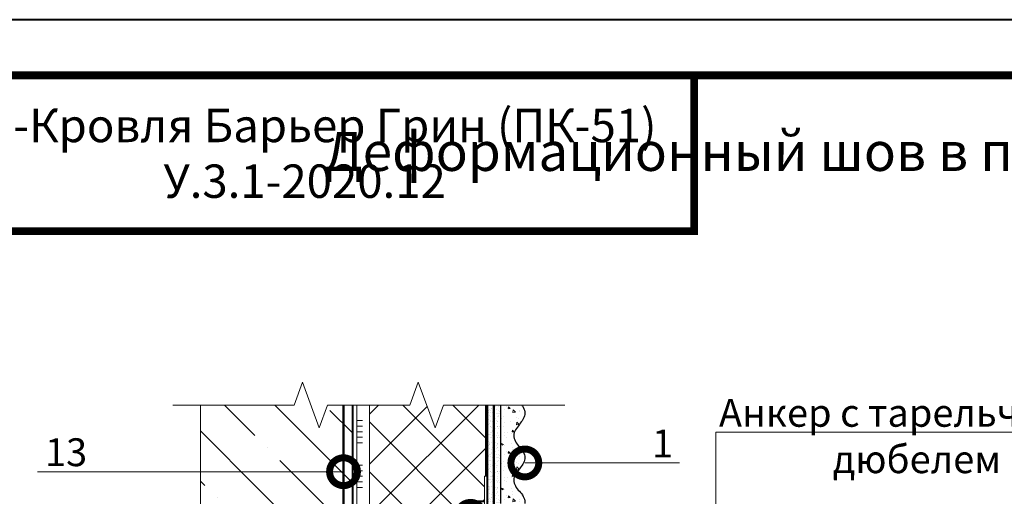
# Model space of a CAD drawing. Units: millimetres. Extents: x -95099 to 67324, y -29417 to 3415.
# Drawn here: x 29394 to 30279, y -10138 to -9710 of the extents above; entities that cross this region are included whole.
import ezdxf
from ezdxf import colors
from ezdxf.entities.mleader import LeaderData, LeaderLine
from ezdxf.enums import TextEntityAlignment as Align
from ezdxf.math import Vec2, Vec3

# ---------------------------------------------------------------- set-up
doc = ezdxf.new("R2010")
doc.units = ezdxf.units.MM
for name, pattern in [('ACAD_ISO03W100', [30, 12, -18]), ('HIDDEN', [0.375, 0.25, -0.125]), ('Штриховая', [6, 2, -2, 2])]:
    doc.linetypes.add(name, pattern=pattern)
doc.layers.get('0').update_dxf_attribs({"lineweight": 30})
for name, color, linetype, lineweight in [('FP-XX-МАРКИ ПОМЕЩЕНИЙ', 250, 'Continuous', 25), ('TN-БЕТОН', 251, 'Continuous', 40), ('TN-ГРУНТОВКА', 6, 'Continuous', 15), ('TN-КЛЕЙ', 1, 'Continuous', 15), ('TN-КРЕПЕЖ', 7, 'Continuous', 15), ('TN-УТЕПЛИТЕЛЬ XPS', 252, 'Continuous', 15), ('TN-Штрих Штукатурка', 7, 'Continuous', 15), ('TN-Штукатурка', 7, 'Continuous', 25), ('ТН-Крепеж', 7, 'Continuous', 15)]:
    doc.layers.add(name, color=color, linetype=linetype, lineweight=lineweight)
for name, color, linetype, lineweight, true_color in [('TN-АННОТАЦИИ', 7, 'Continuous', 20, 0x000000), ('TN-АННТОТАЦИИ', 7, 'Continuous', 20, 0x000000), ('TN-ТАБЛИЦЫ', 7, 'Continuous', 40, 0x000000)]:
    doc.layers.add(name, color=color, linetype=linetype, lineweight=lineweight, true_color=true_color)
doc.layers.add('Стеклосетка', color=7, linetype='ACAD_ISO03W100')
doc.styles.add('TN-Текст', font='isocpeur.ttf')
doc.styles.add('TN-Текст-Аннотативный', font='isocpeur.ttf')
doc.styles.add('ПТС-Текст-Аннотативный', font='isocpeur.ttf')

# ---------------------------------------------------------------- blocks, each defined once
blk = doc.blocks.new('*U277')
at = {"layer": 'TN-БЕТОН', "lineweight": 13}
h = blk.add_hatch(dxfattribs=at)
h.set_pattern_fill('ANSI35', color=256, scale=10)
h.set_pattern_definition([(45, (38.26428600418879, 676.5906605738392), (-44.90128060534577, 44.90128060534577), []), (45, (83.1655860041888, 676.5906605738392), (-44.90128060534577, 44.90128060534577), [79.375, -15.875, 0, -15.875])])
h.paths.add_polyline_path([(38.26428600418876, 0), (200, 0), (200, 1376.590660573839), (38.26428600418873, 1376.590660573839)])
at = {"layer": 'TN-БЕТОН'}
blk.add_lwpolyline([(38.26428600418876, 0), (200, 0), (200, 1376.590660573839), (38.26428600418873, 1376.590660573839)], close=True, dxfattribs=at)
blk = doc.blocks.new('*U276')
at = {"lineweight": 0}
blk.add_wipeout([(15.766589735719874, -831.0144489172817), (-4633.090743177489, -831.0144489174527), (-4708.090743177446, -624.9536424581711), (-4858.090743177447, -1037.075255374406), (-4933.090743177447, -831.0144489174527), (-9416.29298019224, -831.0144489186387), (-9491.292980192242, -624.9536424593571), (-9641.292980192202, -1037.075255375592), (-9716.292980192242, -831.0144489186387), (-14277.76820248162, -831.0144489175), (-14277.768202481046, -7.275957614183426e-11), (-9716.292980192624, -4.729372449219227e-11), (-9641.292980192256, -206.06080645808106), (-9491.292980192202, 206.06080645807015), (-9416.29298019259, -4.729372449219227e-11), (-4933.0907431774895, -2.1827872842550278e-11), (-4858.090743177428, -206.06080645706606), (-4708.09074317749, 206.06080645925977), (-4633.090743177445, -2.1827872842550278e-11), (15.766589735719885, 0)], dxfattribs=at).dxf.layer = 'FP-XX-МАРКИ ПОМЕЩЕНИЙ'
at = {"linetype": 'Continuous'}
blk.add_lwpolyline([(-14549.38372336969, -6.898538407209102e-11), (-9716.292980192626, -4.599029542273062e-11), (-9716.2929801922, -1.210143513692079e-09), (-9641.292980192218, -206.0608064580815), (-9491.2929801922, 206.0608064580714), (-9416.2929801922, -1.210146946405314e-09), (-9416.292980192626, -4.599372813596609e-11), (-4933.090743177489, -2.299394441161523e-11), (-4858.09074317747, -206.0608064570672), (-4708.090743177489, 206.0608064592586), (-4633.090743177489, -2.299737712485108e-11), (200.0000000000001, -2.288475490443975e-15)], dxfattribs=at)
blk = doc.blocks.new('*U271')
at = {"lineweight": 0}
blk.add_wipeout([(66.8154627743092, -844.6493642194146), (-889.6959385806827, -844.6493642195701), (-964.6959385806396, -638.5885577602876), (-1114.6959385806385, -1050.7101706765234), (-1189.695938580639, -844.6493642195701), (-1929.3910680314605, -844.6493642207379), (-2004.391068031461, -638.5885577614563), (-2154.391068031421, -1050.710170677692), (-2229.391068031461, -844.6493642207379), (-3439.5850882329914, -844.649364219581), (-3439.5850882324103, -1.6370904631912708e-11), (-2229.391068031845, -9.094947017729282e-12), (-2154.3910680314775, -206.06080645804377), (-2004.3910680314214, 206.06080645810835), (-1929.3910680318097, -9.094947017729282e-12), (-1189.6959385806829, -4.547473508864641e-12), (-1114.6959385806208, -206.06080645704878), (-964.6959385806828, 206.0608064592766), (-889.6959385806384, -4.547473508864641e-12), (66.81546277430967, 9.094947017729282e-13)], dxfattribs=at).dxf.layer = 'FP-XX-МАРКИ ПОМЕЩЕНИЙ'
at = {"linetype": 'Continuous'}
blk.add_lwpolyline([(-3319.087006612098, -1.499337664907704e-11), (-2229.391068031843, -9.995443834029885e-12), (-2229.391068031419, -1.174148662103378e-09), (-2154.391068031437, -206.0608064580455), (-2004.39106803142, 206.0608064581074), (-1929.391068031419, -1.174152094816613e-09), (-1929.391068031843, -9.998876547265351e-12), (-1189.695938580683, -4.996788577301975e-12), (-1114.695938580663, -206.0608064570492), (-964.6959385806823, 206.0608064592766), (-889.6959385806825, -5.000221290537828e-12), (200.0000000000001, -2.288475490443975e-15)], dxfattribs=at)
blk = doc.blocks.new('*U9')
blk.add_lwpolyline([(0, 0), (210, 0), (210, 297), (0, 297)], close=True)
at = {"const_width": 0.7}
blk.add_lwpolyline([(20, 5), (205, 5), (205, 292), (19.99999999999997, 292)], close=True, dxfattribs=at)
at = {"color": 0, "style": 'TN-Текст', "flags": 8}
for tag, p, height in [('ФОРМА6_001', (131.775, 11.275), 3.5), ('ФОРМАТ', (187, 1.5), 2.5)]:
    blk.add_attdef(tag, p, '', height=height, dxfattribs=at)
blk.add_attdef('ЛИСТ__', text='', height=2.5, dxfattribs=at).set_placement((200, 9.499999999999954), align=Align.MIDDLE_CENTER)
blk = doc.blocks.new('*U262')
at = {"color": 1, "ltscale": 100}
for points in [[(282.820844117968, 2.168781621454928e-15), (0, -2.449293598294707e-15)], [(10, 0), (10, 5.000000000000001)], [(15, 0), (15, 5)], [(20, 3.944304526105059e-31), (20, 5)], [(25, 3.944304526105059e-31), (25, 5)], [(30, 0), (30, 5)], [(50, 6.531449595452561e-16), (50, 5.000000000000002)], [(55, 6.531449595452561e-16), (55, 5.000000000000001)], [(60, 6.531449595452565e-16), (60, 5.000000000000001)], [(65, 6.531449595452565e-16), (65, 5.000000000000001)], [(70, 6.531449595452561e-16), (70, 5.000000000000001)], [(90, 1.306289919090512e-15), (90, 5.000000000000002)], [(95, 1.306289919090512e-15), (95, 5.000000000000001)], [(100, 1.306289919090512e-15), (100, 5.000000000000001)], [(105, 1.306289919090512e-15), (105, 5.000000000000001)], [(110, 1.306289919090512e-15), (110, 5.000000000000001)], [(130, 1.959434878635768e-15), (130, 5.000000000000003)], [(135, 1.959434878635768e-15), (135, 5.000000000000002)], [(140, 1.959434878635768e-15), (140, 5.000000000000002)], [(145, 1.959434878635768e-15), (145, 5.000000000000002)], [(150, 1.959434878635768e-15), (150, 5.000000000000002)], [(170, 2.612579838181024e-15), (170, 5.000000000000004)], [(175, 2.612579838181024e-15), (175, 5.000000000000003)], [(180, 2.612579838181024e-15), (180, 5.000000000000003)], [(185, 2.612579838181024e-15), (185, 5.000000000000003)], [(190, 2.612579838181024e-15), (190, 5.000000000000003)], [(210, 3.26572479772628e-15), (210, 5.000000000000004)], [(215, 3.26572479772628e-15), (215, 5.000000000000004)], [(220, 3.26572479772628e-15), (220, 5.000000000000004)], [(225, 3.26572479772628e-15), (225, 5.000000000000004)], [(230, 3.26572479772628e-15), (230, 5.000000000000004)], [(250, 3.918869757271536e-15), (250, 5.000000000000004)], [(255, 3.918869757271536e-15), (255, 5.000000000000004)], [(260, 3.918869757271536e-15), (260, 5.000000000000004)], [(265, 3.918869757271536e-15), (265, 5.000000000000004)], [(270, 3.918869757271536e-15), (270, 5.000000000000004)]]:
    blk.add_lwpolyline(points, dxfattribs=at)
blk = doc.blocks.new('*U233')
at = {"layer": 'TN-Штрих Штукатурка', "ltscale": 100}
h = blk.add_hatch(dxfattribs=at)
h.set_pattern_fill('AR-SAND', color=256, scale=0.1, angle=180, style=0)
h.set_pattern_definition([(217.5, (852.9999999999776, 58598.9397012332), (0.1600031295984064, -4.894132373293424), [0, -3.860800000000001, 0, -4.318000000000001, 0, -4.1275]), (187.5, (852.9999999999776, 58598.9397012332), (-4.495232831380023, -7.168251005683545), [0, -2.082799999999998, 0, -3.479799999999998, 0, -1.333499999999999]), (147.5, (856.1241999999833, 58598.9397012332), (-7.90992370241458, -0.01437184678545994), [0, -1.269999999999999, 0, -4.571999999999996, 0, -5.968999999999996]), (137.5, (856.1241999999833, 58598.9397012332), (-7.635564524722971, -2.229293232572165), [0, -0.635, 0, -2.9972, 0, -3.429])])
h.paths.add_polyline_path([(-2.8421709430404e-14, 79.99999999999997), (11.99999999999997, 79.99999999999999), (11.99999999999995, 119.9999999999927), (-4.618527782440327e-14, 119.9999999999927)])
h = blk.add_hatch(dxfattribs=at)
h.set_pattern_fill('AR-CONC', color=256, scale=0.1, angle=180, style=0)
h.set_pattern_definition([(230.0000000000001, (-2.8421709430404e-14, 79.99999999999997), (-18.2184668996004, 1.593908553890302), [1.905, -20.955]), (175, (-2.8421709430404e-14, 79.99999999999997), (3.524342142496941, -19.10568452390352), [1.524, -16.764058417]), (280.4514447, (-1.518200700000029, 80.13282534999998), (-14.69412470903532, -17.51177519121952), [1.61900088, -17.80902446]), (226.1842, (-2.647679653134911e-14, 74.91999999999997), (-27.107904089213, 4.204232793272705), [2.857499999999999, -31.43249999999999]), (276.6355576100001, (-2.258990000000027, 75.27034999999998), (-23.74041340515029, -24.74261245977216), [2.428502314, -26.713560816]), (171.18415117, (-2.647679653134911e-14, 74.91999999999997), (-23.74041340649769, -24.74261245855328), [2.285996707, -25.145973192]), (201, (-2.540000000000027, 76.18999999999998), (-15.16143912691325, 10.22651981870876), [1.905, -20.955]), (146.0000000000001, (-2.540000000000027, 76.18999999999998), (-6.1802028347647, -18.41879661223193), [1.524, -16.764]), (251.451445, (-3.803453260000027, 77.04220998999998), (-21.34164192787161, -8.192276888590532), [1.61900088, -17.80899376]), (217.5, (-2.8421709430404e-14, 79.99999999999997), (-0.3088603250591784, -8.455503887315311), [0, -16.5608, 0, -17.018, 0, -16.8275]), (187.5, (-2.8421709430404e-14, 79.99999999999997), (-6.681966251030572, -10.01805748181195), [0, -9.702799999999998, 0, -16.1798, 0, -6.4135]), (147.5, (5.664199999999972, 79.99999999999999), (-13.55905951668714, 0.5728743992673392), [0, -6.35, 0, -19.812, 0, -26.289]), (137.5, (8.204199999999972, 79.99999999999999), (-14.8129181386018, -2.542649103333309), [0, -8.254999999999999, 0, -13.1572, 0, -18.669])])
edge = h.paths.add_edge_path()
edge.add_line((11.99999999999995, 120), (11.99999999999997, 79.99999999999999))
edge.add_line((11.99999999999997, 79.99999999999999), (33.9162629732805, 80))
edge.add_spline(control_points=[(33.9162629732805, 80), (33.46087830081679, 83.12488073409052), (28.74975791948291, 89.26589546695908), (21.5579563072032, 98.64051468317435), (26.36476861652018, 106.3044698496521), (28.99999999999996, 108.9397012331319), (31.63523138347361, 111.5749326166056), (34.28108439063192, 115.7934661309244), (33.96735444011344, 119.6494068640495), (33.9162629732804, 120)], knot_values=[0, 0, 0, 0, 10.05250795184849, 21.23284783932141, 32.41318772684639, 32.41318772684639, 32.41318772684639, 43.59352761434533, 44.72135954999594, 44.72135954999594, 44.72135954999594, 44.72135954999594], degree=3, periodic=0)
edge.add_line((33.9162629732804, 120), (11.99999999999995, 120))
h = blk.add_hatch(dxfattribs=at)
h.set_pattern_fill('AR-SAND', color=256, scale=0.1, angle=180, style=0)
h.set_pattern_definition([(217.5, (852.9999999999776, 58558.9397012332), (0.1600031295984064, -4.894132373293424), [0, -3.860800000000001, 0, -4.318000000000001, 0, -4.1275]), (187.5, (852.9999999999776, 58558.9397012332), (-4.495232831380023, -7.168251005683545), [0, -2.082799999999998, 0, -3.479799999999998, 0, -1.333499999999999]), (147.5, (856.1241999999833, 58558.9397012332), (-7.90992370241458, -0.01437184678545994), [0, -1.269999999999999, 0, -4.571999999999996, 0, -5.968999999999996]), (137.5, (856.1241999999833, 58558.9397012332), (-7.635564524722971, -2.229293232572165), [0, -0.635, 0, -2.9972, 0, -3.429])])
h.paths.add_polyline_path([(-1.06581410364015e-14, 39.99999999999999), (11.99999999999999, 39.99999999999999), (11.99999999999997, 79.99999999999272), (-2.842170943040077e-14, 79.99999999999271)])
h = blk.add_hatch(dxfattribs=at)
h.set_pattern_fill('AR-CONC', color=256, scale=0.1, angle=180, style=0)
h.set_pattern_definition([(230.0000000000001, (-1.06581410364015e-14, 39.99999999999999), (-18.2184668996004, 1.593908553890302), [1.905, -20.955]), (175, (-1.06581410364015e-14, 39.99999999999999), (3.524342142496941, -19.10568452390352), [1.524, -16.764058417]), (280.4514447, (-1.518200700000011, 40.13282534999998), (-14.69412470903532, -17.51177519121952), [1.61900088, -17.80902446]), (226.1842, (-8.713228137346606e-15, 34.91999999999999), (-27.107904089213, 4.204232793272705), [2.857499999999999, -31.43249999999999]), (276.6355576100001, (-2.258990000000009, 35.27034999999999), (-23.74041340515029, -24.74261245977216), [2.428502314, -26.713560816]), (171.18415117, (-8.713228137346606e-15, 34.91999999999999), (-23.74041340649769, -24.74261245855328), [2.285996707, -25.145973192]), (201, (-2.540000000000009, 36.18999999999998), (-15.16143912691325, 10.22651981870876), [1.905, -20.955]), (146.0000000000001, (-2.540000000000009, 36.18999999999998), (-6.1802028347647, -18.41879661223193), [1.524, -16.764]), (251.451445, (-3.803453260000009, 37.04220998999998), (-21.34164192787161, -8.192276888590532), [1.61900088, -17.80899376]), (217.5, (-1.06581410364015e-14, 39.99999999999999), (-0.3088603250591784, -8.455503887315311), [0, -16.5608, 0, -17.018, 0, -16.8275]), (187.5, (-1.06581410364015e-14, 39.99999999999999), (-6.681966251030572, -10.01805748181195), [0, -9.702799999999998, 0, -16.1798, 0, -6.4135]), (147.5, (5.664199999999989, 39.99999999999999), (-13.55905951668714, 0.5728743992673392), [0, -6.35, 0, -19.812, 0, -26.289]), (137.5, (8.20419999999999, 39.99999999999999), (-14.8129181386018, -2.542649103333309), [0, -8.254999999999999, 0, -13.1572, 0, -18.669])])
edge = h.paths.add_edge_path()
edge.add_line((11.99999999999997, 80), (11.99999999999999, 40))
edge.add_line((11.99999999999999, 39.99999999999999), (33.91626297328051, 40))
edge.add_spline(control_points=[(33.91626297328052, 40), (33.46087830081682, 43.12488073409054), (28.74975791948293, 49.26589546695908), (21.55795630720322, 58.64051468317436), (26.36476861652019, 66.30446984965215), (28.99999999999998, 68.93970123313193), (31.63523138347363, 71.57493261660557), (34.28108439063195, 75.79346613092444), (33.96735444011346, 79.64940686404948), (33.91626297328042, 80)], knot_values=[0, 0, 0, 0, 10.05250795184849, 21.23284783932141, 32.41318772684639, 32.41318772684639, 32.41318772684639, 43.59352761434533, 44.72135954999594, 44.72135954999594, 44.72135954999594, 44.72135954999594], degree=3, periodic=0)
edge.add_line((33.91626297328042, 80), (11.99999999999997, 80))
h = blk.add_hatch(dxfattribs=at)
h.set_pattern_fill('AR-SAND', color=256, scale=0.1, angle=180, style=0)
h.set_pattern_definition([(217.5, (852.9999999999776, 58518.9397012332), (0.1600031295984064, -4.894132373293424), [0, -3.860800000000001, 0, -4.318000000000001, 0, -4.1275]), (187.5, (852.9999999999776, 58518.9397012332), (-4.495232831380023, -7.168251005683545), [0, -2.082799999999998, 0, -3.479799999999998, 0, -1.333499999999999]), (147.5, (856.1241999999833, 58518.9397012332), (-7.90992370241458, -0.01437184678545994), [0, -1.269999999999999, 0, -4.571999999999996, 0, -5.968999999999996]), (137.5, (856.1241999999833, 58518.9397012332), (-7.635564524722971, -2.229293232572165), [0, -0.635, 0, -2.9972, 0, -3.429])])
h.paths.add_polyline_path([(7.105427357601005e-15, -7.105427357601002e-15), (12.00000000000001, -1.77635683940025e-15), (11.99999999999999, 39.99999999999272), (-1.065814103639827e-14, 39.99999999999272)])
h = blk.add_hatch(dxfattribs=at)
h.set_pattern_fill('AR-CONC', color=256, scale=0.1, angle=180, style=0)
h.set_pattern_definition([(230.0000000000001, (7.105427357601005e-15, -7.105427357601002e-15), (-18.2184668996004, 1.593908553890302), [1.905, -20.955]), (175, (7.105427357601005e-15, -7.105427357601002e-15), (3.524342142496941, -19.10568452390352), [1.524, -16.764058417]), (280.4514447, (-1.518200699999993, 0.1328253499999923), (-14.69412470903532, -17.51177519121952), [1.61900088, -17.80902446]), (226.1842, (9.050340256655896e-15, -5.080000000000007), (-27.107904089213, 4.204232793272705), [2.857499999999999, -31.4325]), (276.6355576100001, (-2.258989999999991, -4.729650000000008), (-23.74041340515029, -24.74261245977216), [2.428502314, -26.713560816]), (171.18415117, (9.050340256655896e-15, -5.080000000000007), (-23.74041340649769, -24.74261245855328), [2.285996707, -25.145973192]), (201, (-2.539999999999992, -3.810000000000009), (-15.16143912691325, 10.22651981870876), [1.905, -20.955]), (146.0000000000001, (-2.539999999999992, -3.810000000000009), (-6.1802028347647, -18.41879661223193), [1.524, -16.764]), (251.451445, (-3.803453259999992, -2.957790010000009), (-21.34164192787161, -8.192276888590532), [1.61900088, -17.80899376]), (217.5, (7.105427357601005e-15, -7.105427357601002e-15), (-0.3088603250591784, -8.455503887315311), [0, -16.5608, 0, -17.018, 0, -16.8275]), (187.5, (7.105427357601005e-15, -7.105427357601002e-15), (-6.681966251030572, -10.01805748181195), [0, -9.702799999999998, 0, -16.1798, 0, -6.4135]), (147.5, (5.664200000000007, -4.936849475154799e-15), (-13.55905951668714, 0.5728743992673392), [0, -6.35, 0, -19.812, 0, -26.289]), (137.5, (8.204200000000007, -3.964393025627354e-15), (-14.8129181386018, -2.542649103333309), [0, -8.255, 0, -13.1572, 0, -18.669])])
edge = h.paths.add_edge_path()
edge.add_line((11.99999999999999, 40), (12.00000000000001, 0))
edge.add_line((12.00000000000001, 1.77635683940025e-15), (33.91626297328053, 1.150913274607058e-14))
edge.add_spline(control_points=[(33.91626297328053, 7.567841008651277e-15), (33.46087830081683, 3.124880734090545), (28.74975791948295, 9.265895466959087), (21.55795630720324, 18.64051468317436), (26.36476861652021, 26.30446984965215), (28.99999999999999, 28.93970123313193), (31.63523138347364, 31.57493261660557), (34.28108439063196, 35.79346613092445), (33.96735444011347, 39.64940686404949), (33.91626297328043, 40.00000000000001)], knot_values=[0, 0, 0, 0, 10.05250795184849, 21.23284783932141, 32.41318772684639, 32.41318772684639, 32.41318772684639, 43.59352761434533, 44.72135954999594, 44.72135954999594, 44.72135954999594, 44.72135954999594], degree=3, periodic=0)
edge.add_line((33.91626297328043, 40.00000000000001), (11.99999999999999, 40))
at = {"layer": 'TN-Штукатурка', "ltscale": 100}
for points in [[(-4.61852778244065e-14, 120), (-2.8421709430404e-14, 79.99999999999997)], [(11.99999999999997, 79.99999999999999), (11.99999999999995, 120)], [(-2.8421709430404e-14, 79.99999999999999), (-1.06581410364015e-14, 39.99999999999999)], [(11.99999999999999, 39.99999999999999), (11.99999999999997, 80)], [(-1.06581410364015e-14, 39.99999999999999), (7.105427357601005e-15, -7.105427357601002e-15)], [(12.00000000000001, -1.77635683940025e-15), (11.99999999999999, 40)], [(33.91626297327458, 1.506184642486844e-14), (7.105427357601002e-15, 0)]]:
    blk.add_lwpolyline(points, dxfattribs=at)
for points in [[(33.9162629732805, 80), (33.46087830081679, 83.12488073409052), (28.74975791948291, 89.26589546695908), (21.5579563072032, 98.64051468317435), (26.36476861652018, 106.3044698496521), (28.99999999999996, 108.9397012331319), (31.63523138347361, 111.5749326166056), (34.28108439063192, 115.7934661309244), (33.96735444011344, 119.6494068640495), (33.9162629732804, 120)], [(33.91626297328052, 40), (33.46087830081682, 43.12488073409054), (28.74975791948293, 49.26589546695908), (21.55795630720322, 58.64051468317436), (26.36476861652019, 66.30446984965215), (28.99999999999998, 68.93970123313193), (31.63523138347363, 71.57493261660557), (34.28108439063195, 75.79346613092444), (33.96735444011346, 79.64940686404948), (33.91626297328042, 80)], [(33.91626297328053, 7.567841008651277e-15), (33.46087830081683, 3.124880734090545), (28.74975791948295, 9.265895466959087), (21.55795630720324, 18.64051468317436), (26.36476861652021, 26.30446984965215), (28.99999999999999, 28.93970123313193), (31.63523138347364, 31.57493261660557), (34.28108439063196, 35.79346613092445), (33.96735444011347, 39.64940686404949), (33.91626297328043, 40.00000000000001)]]:
    blk.add_open_spline(points, degree=3, knots=[0, 0, 0, 0, 10.05250795184849, 21.23284783932141, 32.41318772684639, 32.41318772684639, 32.41318772684639, 43.59352761434533, 44.72135954999594, 44.72135954999594, 44.72135954999594, 44.72135954999594], dxfattribs=at)
blk = doc.blocks.new('Фасадный держатель_низ')
at = {"layer": 'ТН-Крепеж', "ltscale": 100}
for points in [[(-17.600000000004, -1.600000000002183), (-17.600000000004, -0.4000000000014552), (-11.20000000000255, -0.4000000000014552, -1), (-9.600000000002183, -0.4000000000014552), (-2.247213595499943, -0.4000000000050932, 0.9999999999982209), (-2.247213595498124, 0.3999999999978172), (-9.40000000000191, 0.3999999999941792, 0.8104418365837393), (-11.40000000000191, 0.3999999999978172), (-17.600000000004, 0.3999999999978172), (-17.600000000004, 1.599999999998545), (-19.20000000000437, 1.399999999997817), (-19.20000000000437, 0.5999999999985448), (-19.00000000000455, 0.3999999999978172), (-19.00000000000455, -0.4000000000014552), (-19.20000000000437, -0.6000000000021828), (-19.20000000000437, -1.400000000001455), (-17.600000000004, -1.600000000002183)], [(-2.247213595500853, -0.4000000000087311, 2.618033988731078), (-2.247213595501307, 0.4000000000014552, 2.23606797751488)]]:
    blk.add_lwpolyline(points, format="xyb", dxfattribs=at)
for points in [[(-18.00000000000409, 0.5999999999985448), (-18.600000000004, 0.5999999999985448), (-18.600000000004, 0.3999999999978172), (-19.00000000000455, 0.3999999999978172)], [(-17.600000000004, 0.7999999999956344), (-18.00000000000409, 0.7999999999956344), (-18.00000000000455, -0.8000000000029104), (-17.600000000004, -0.8000000000029104)], [(-15.60000000000355, 0.3999999999978172), (-15.60000000000355, 1.799999999995634), (-16.80000000000382, 1.799999999995634), (-17.600000000004, 1.599999999998545)], [(-13.60000000000309, 0.3999999999978172), (-13.60000000000309, 1.799999999995634), (-14.80000000000337, 1.799999999995634), (-15.60000000000355, 1.599999999998545)], [(-11.60000000000264, 0.3999999999978172), (-11.60000000000264, 1.799999999995634), (-12.80000000000291, 1.799999999995634), (-13.60000000000309, 1.599999999998545)], [(-9.600000000002638, 0.8245345387986163), (-9.600000000002638, 1.799999999995634), (-10.80000000000291, 1.799999999995634), (-11.60000000000309, 1.599999999998545)], [(-7.600000000001728, 0.3999999999941792), (-7.600000000001728, 1.799999999991996), (-8.800000000002001, 1.799999999991996), (-9.600000000002183, 1.599999999994907)], [(-5.600000000001273, 0.3999999999978172), (-5.600000000001273, 1.799999999995634), (-6.800000000001546, 1.799999999995634), (-7.600000000001728, 1.599999999998545)], [(-2.600000000000364, 1.708333333328483), (-4.800000000001091, 1.799999999995634), (-5.600000000001273, 1.599999999998545)], [(-2.400000000000546, 0.3999999999978172), (-2.400000000000546, 1.799999999995634), (-2.600000000000364, 1.799999999995634), (-2.600000000000364, 0.3999999999978172)], [(-2.199999999999818, 1.691666666662059), (-2.400000000000546, 1.69999999999709)], [(-2, 0.5656854249500611), (-2, 1.799999999995634), (-2.199999999999818, 1.799999999995634), (-2.199999999999818, 0.4472135955002159)], [(-1.800000000000182, 1.674999999995634), (-2.000000000000455, 1.683333333330665)], [(-1.600000000000364, 0.5656854249500611), (-1.600000000000364, 1.799999999995634), (-1.800000000000182, 1.799999999995634), (-1.800000000000182, 0.5999999999985448)], [(-1.400000000000546, 1.658333333332848), (-1.600000000000364, 1.666666666664241)], [(-1.399999999999636, -0.4472135955074918), (-1.399999999999636, -1.80000000000291), (-1.199999999999818, -1.80000000000291), (-1.199999999999818, 1.799999999995634), (-1.399999999999636, 1.799999999995634), (-1.399999999999636, 0.4472135955002159)], [(-1, 1.641666666662786), (-1.200000000000273, 1.649999999997817)], [(-0.8000000000001819, -1.633333333338669), (0, -1.600000000002183), (0, 1.599999999998545), (-0.8000000000001819, 1.633333333331393)], [(-18.00000000000455, -0.6000000000021828), (-18.600000000004, -0.6000000000021828), (-18.600000000004, -0.4000000000014552), (-19.00000000000455, -0.4000000000014552)], [(-15.60000000000355, -0.3999999999978172), (-15.60000000000355, -1.799999999995634), (-16.80000000000382, -1.799999999995634), (-17.600000000004, -1.599999999998545)], [(-13.60000000000309, -0.3999999999978172), (-13.60000000000309, -1.799999999995634), (-14.80000000000337, -1.799999999995634), (-15.60000000000355, -1.599999999998545)], [(-11.60000000000264, -0.3999999999978172), (-11.60000000000264, -1.799999999995634), (-12.80000000000291, -1.799999999995634), (-13.60000000000309, -1.599999999998545)], [(-9.600000000002638, -0.3999999999978172), (-9.600000000002638, -1.799999999995634), (-10.80000000000291, -1.799999999995634), (-11.60000000000309, -1.599999999998545)], [(-7.600000000001728, -0.3999999999941792), (-7.600000000001728, -1.799999999991996), (-8.800000000002001, -1.799999999991996), (-9.600000000002183, -1.599999999994907)], [(-5.600000000001273, -0.3999999999978172), (-5.600000000001273, -1.799999999995634), (-6.800000000001546, -1.799999999995634), (-7.600000000001728, -1.599999999998545)], [(-2.600000000000364, -1.708333333335759), (-4.800000000001091, -1.80000000000291), (-5.600000000001273, -1.600000000005821)], [(-2.600000000000364, -0.4000000000050932), (-2.600000000000364, -1.80000000000291), (-2.400000000000546, -1.80000000000291), (-2.400000000000546, -0.4000000000050932)], [(-2.199999999999818, -1.691666666669335), (-2.400000000000546, -1.700000000004366)], [(-2.199999999999818, -0.4472135955074918), (-2.199999999999818, -1.80000000000291), (-2, -1.80000000000291), (-2, -0.5656854249573371)], [(-1.800000000000182, -1.67500000000291), (-2.000000000000455, -1.683333333337941)], [(-1.800000000000182, -0.6000000000058208), (-1.800000000000182, -1.80000000000291), (-1.600000000000364, -1.80000000000291), (-1.600000000000364, -0.5656854249573371)], [(-1.399999999999636, -1.658333333336486), (-1.600000000000364, -1.666666666671517)], [(-1, -1.641666666670062), (-1.200000000000273, -1.650000000005093)]]:
    blk.add_lwpolyline(points, dxfattribs=at)
at = {"layer": 'ТН-Крепеж', "linetype": 'HIDDEN', "ltscale": 10}
blk.add_lwpolyline([(-13.19999999999982, 0.999999999996362), (-13.19999999999982, -1.000000000003638)], dxfattribs=at)
at = {"layer": 'ТН-Крепеж', "ltscale": 100}
blk.add_lwpolyline([(-0.8000000000001819, 1.799999999995634), (-1, 1.799999999995634), (-1, -1.80000000000291), (-0.8000000000001819, -1.80000000000291)], close=True, dxfattribs=at)
blk = doc.blocks.new('Фасадный держатель_верх')
at = {"layer": 'ТН-Крепеж', "ltscale": 100}
for points in [[(9.400000000002365, 12.00000000000364), (10.20000000000255, 12.00000000000364), (10.20000000000255, -12.00000000000364), (9.400000000002365, -12.00000000000364)], [(0.2000000000002728, 1.799999999999272), (0, 1.799999999999272), (0, -1.799999999999272), (0.2000000000002728, -1.799999999999272)], [(0.6000000000003638, 1.799999999999272), (0.4000000000005457, 1.799999999999272), (0.4000000000005457, -1.799999999999272), (0.6000000000003638, -1.799999999999272)], [(1.000000000000455, 1.799999999999272), (0.8000000000001819, 1.799999999999272), (0.8000000000001819, -1.799999999999272), (1.000000000000455, -1.799999999999272)]]:
    blk.add_lwpolyline(points, close=True, dxfattribs=at)
for points in [[(0.4000000000005457, 1.600000000002183), (0.2000000000002728, 1.600000000002183)], [(0.8000000000001819, 1.600000000002183), (0.6000000000003638, 1.600000000002183)], [(3.000000000000909, 1.600000000002183), (1.000000000000455, 1.600000000002183)], [(9.400000000002365, 3.200000000000728), (5.000000000001364, 3.200000000000728), (3.000000000000909, 1.600000000002183), (3.000000000000909, -1.599999999998545), (5.000000000001364, -3.200000000000728), (9.400000000002365, -3.200000000000728)], [(9.400000000002365, 2.799999999999272), (5.000000000001364, 2.799999999999272), (3.000000000000909, 1.600000000002183)], [(9.400000000002365, -0.2000000000007276), (5.000000000001364, -0.2000000000007276), (3.000000000000909, 3.637978807091713e-12), (5.000000000001364, 0.2000000000007276), (9.400000000002365, 0.1999999999970896)], [(5.000000000001364, 2.799999999999272), (5.000000000001364, 0.2000000000007276)], [(0.4000000000005457, -1.599999999998545), (0.2000000000002728, -1.599999999998545)], [(0.8000000000001819, -1.599999999998545), (0.6000000000003638, -1.599999999998545)], [(3.000000000000909, -1.599999999998545), (1.000000000000455, -1.599999999998545)], [(9.400000000002365, -2.799999999999272), (5.000000000001364, -2.799999999999272), (3.000000000000909, -1.599999999998545)], [(5.000000000001364, -0.2000000000007276), (5.000000000001364, -2.799999999999272)]]:
    blk.add_lwpolyline(points, dxfattribs=at)
blk = doc.blocks.new('*U235')
at = {"color": 1, "lineweight": 0}
blk.add_wipeout([(2.0000000000018163, -29.00000000002356), (1.3758686672107048e-12, -29.00000000002356), (1.3785628901688298e-12, -7.000000000016286), (-11.000000000001108, -7.000000000016286), (-16.000000000004533, -3.000000000019952), (-21.000000000003403, -3.000000000019952), (-21.000000000003403, -3.500000000012676), (-21.500000000004093, -3.500000000012676), (-21.500000000004093, -3.000000000019952), (-22.000000000003638, -3.000000000019952), (-22.000000000003638, -3.500000000012676), (-22.500000000003162, -3.500000000012676), (-22.500000000003162, -3.000000000019952), (-23.00000000000386, -3.000000000019952), (-23.00000000000386, -3.500000000012676), (-23.500000000004547, -3.500000000012676), (-23.500000000004547, -3.000000000014495), (-118.78852806556523, -3.000000000012193), (-120.78852806582762, -3.0833333333552275), (-120.78852806582762, -3.5000000000158593), (-121.28852806582714, -3.5000000000158593), (-121.28852806582714, -3.1041666666837386), (-121.7885280658267, -3.1250000000212594), (-121.7885280658267, -3.5000000000158593), (-122.28852806582624, -3.5000000000158593), (-122.28850249053487, -3.1464471404064227), (-122.78852806582807, -3.1666666666873766), (-122.78852806582807, -3.5000000000158593), (-123.2885280658276, -3.5000000000158593), (-123.2885280658276, -3.1875000000158593), (-123.78852806582715, -3.2083333333533517), (-123.78852806582715, -3.5000000000158593), (-124.2885280658267, -3.5000000000158593), (-124.2885280658267, -3.2291666666818912), (-124.78852806582854, -3.2500000000194973), (-124.78852806582854, -3.5000000000158593), (-125.28852806582805, -3.5000000000158593), (-125.28852806582805, -3.2708333333480084), (-130.7885280658299, -3.5000000000158593), (-132.78852806583035, -3.0000000000231353), (-132.78852806583035, -3.5000000000158593), (-135.78852806583103, -3.5000000000158593), (-137.78852806583146, -3.0000000000231353), (-137.78852806583146, -3.5000000000067644), (-140.78852806583217, -3.5000000000067644), (-142.78852806583376, -3.0000000000137277), (-142.78852806583376, -3.5000000000158593), (-145.7885280658344, -3.5000000000158593), (-147.78852806583373, -3.000000000023391), (-147.78852806583373, -3.5000000000158593), (-150.7885280658344, -3.5000000000158593), (-152.78852806583487, -3.0000000000231353), (-152.78852806583487, -3.5000000000158593), (-155.78852806583555, -3.5000000000158593), (-157.788528065836, -3.0000000000231353), (-157.788528065836, -3.5000000000158593), (-160.7885280658367, -3.5000000000158593), (-162.78852806583717, -3.0000000000231353), (-166.78852806583808, -2.5000000000213163), (-166.78852806583808, -0.5000000000231068), (-166.2885280658385, -2.1316282072803006e-11), (-166.2885280658385, 1.9999999999768932), (-166.78852806583808, 2.499999999978712), (-166.78852806583808, 4.499999999976893), (-162.78852806583717, 4.999999999978712), (-160.7885280658367, 5.49999999996237), (-157.788528065836, 5.49999999996237), (-157.788528065836, 4.999999999969617), (-155.78852806583555, 5.49999999996237), (-152.78852806583487, 5.49999999996237), (-152.78852806583487, 4.999999999969617), (-150.7885280658344, 5.49999999996237), (-147.78852806583373, 5.49999999996237), (-147.7885280658349, 4.999999999969617), (-145.7885280658344, 5.49999999996237), (-142.78852806583376, 5.49999999996237), (-142.78852806583376, 4.999999999960238), (-140.78852806583217, 5.499999999953246), (-137.78852806583146, 5.499999999953246), (-137.78852806583146, 4.999999999969617), (-135.78852806583103, 5.49999999996237), (-132.78852806583035, 5.49999999996237), (-132.78852806583035, 4.9999999999878355), (-130.7885280658299, 5.499999999980503), (-125.28852806582805, 5.270833333312652), (-125.28852806582806, 5.499999999980503), (-124.78852806582854, 5.499999999980503), (-124.78852806582854, 5.249999999984141), (-124.2885280658267, 5.229166666646563), (-124.2885280658267, 5.499999999980503), (-123.78852806582715, 5.499999999980503), (-123.78852806582715, 5.208333333318052), (-123.2885280658276, 5.187499999980503), (-123.2885280658276, 5.499999999980503), (-122.78852806582807, 5.499999999980503), (-122.78852806582807, 5.166666666652048), (-122.28852806582624, 5.145833333314442), (-122.28852806582624, 5.499999999980503), (-121.7885280658267, 5.499999999980503), (-121.78852806582783, 5.124999999985988), (-121.28852806582714, 5.1041666666484105), (-121.28852806582714, 5.499999999980503), (-120.78852806582762, 5.499999999980503), (-120.78852806582762, 5.083333333319928), (-118.78852806582717, 4.9999999999878355), (-23.500000000004547, 4.999999999985533), (-23.500000000004547, 5.499999999983714), (-23.00000000000386, 5.499999999983714), (-23.00000000000386, 4.999999999981867), (-22.500000000003162, 4.999999999981867), (-22.500000000003162, 5.499999999983714), (-22.000000000003638, 5.499999999983714), (-22.000000000003638, 4.999999999981867), (-21.500000000004093, 4.999999999981867), (-21.500000000004093, 5.499999999983714), (-21.000000000003403, 5.499999999983714), (-21.000000000003403, 4.999999999981867), (-16.0000000000107, 4.999999999981867), (-11.000000000001107, 8.999999999987352), (1.380522325047466e-12, 8.999999999987352), (1.383216548005591e-12, 30.9999999999946), (2.000000000001824, 30.9999999999946)], dxfattribs=at)
at = {"color": 7, "linetype": 'HIDDEN', "ltscale": 10}
blk.add_lwpolyline([(-2.500000000004547, 0.9999999999854484), (-3.000000000004548, -5.000000000014552), (-5.500000000004548, -5.000000000014551, 1), (-6.500000000004548, -5.000000000014551), (-12.62500000000455, -5.00000000001455), (-16.00000000000455, -3.00000000001455), (-16.00000000000455, -1.50000000001455), (-156.2885280658344, -1.500000000012254), (-161.2885280658344, 0.9999999999877472), (-156.2885280658344, 3.499999999987747), (-16.00000000000455, 3.49999999998545), (-16.00000000000455, 4.99999999998545), (-12.62500000000455, 6.99999999998545), (-6.500000000004547, 6.999999999985449, 1), (-5.500000000004547, 6.999999999985449), (-3.000000000004547, 6.999999999985448), (-2.500000000004547, 0.9999999999854484)], format="xyb", dxfattribs=at)
at = {"color": 7, "ltscale": 100}
for points in [[(-23.50000000000455, 4.999999999985451), (-118.7885280658272, 4.999999999987741)], [(-23.50000000000455, -3.000000000014549), (-118.7885280658272, -3.000000000012258)]]:
    blk.add_lwpolyline(points, dxfattribs=at)
at = {"color": 7, "xscale": -2.5, "yscale": 2.5, "zscale": 2.5, "rotation": 180}
for name, p in [('Фасадный держатель_верх', (-23.50000000000455, 0.999999999985451)), ('Фасадный держатель_низ', (-118.7885280658272, 0.9999999999731901))]:
    blk.add_blockref(name, p, dxfattribs=at)
blk = doc.blocks.new('_DotSmall')
at = {"color": 0, "linetype": 'ByBlock', "const_width": 0.5}
blk.add_lwpolyline([(-0.0625, 0, 1), (0.0625, 0, 1)], format="xyb", close=True, dxfattribs=at)

msp = doc.modelspace()

# ---------------------------------------------------------------- hatches: boundary and pattern name
at = {"lineweight": 9, "transparency": 33554559}
h = msp.add_hatch(dxfattribs=at)
h.set_pattern_fill('ANSI37', color=256, scale=10)
h.set_pattern_definition([(45, (-19843.28084876664, 2931.080261683085), (-22.45064030267288, 22.45064030267288), []), (135, (-19843.28084876664, 2931.080261683085), (-22.45064030267288, -22.45064030267288), [])])
h.paths.add_polyline_path([(29739.75430424209, -10805.11633581793), (29812.74448014531, -10805.11633581793), (29812.74448014528, -10013.80275475398), (29708.75419929516, -10013.80275475398), (29708.75419929516, -10301.33235073814), (29753.07629031234, -10335.07745152038), (29726.75419929516, -10450.78915371627), (29726.75419929516, -10686.04560050021), (29739.75430424209, -10696.76163616238)])

# ---------------------------------------------------------------- linework, layer by layer
at = {"layer": 'TN-ГРУНТОВКА', "color": 5, "linetype": 'Штриховая', "ltscale": 0.5}
msp.add_lwpolyline([(29685.25398144668, -10349.09101677512, 2, 2, 0), (29685.25398144668, -10020.00802440131, 2, 2, 0)], format="xyseb", dxfattribs=at)
at = {"layer": 'TN-ГРУНТОВКА', "linetype": 'Штриховая', "ltscale": 0.5}
msp.add_lwpolyline([(29820.24406061275, -10664.47980741061, 2, 2, 0), (29820.24406061275, -10024.47980708004, 2, 2, 0)], format="xyseb", dxfattribs=at)
at = {"layer": 'TN-ТАБЛИЦЫ', "color": 7, "const_width": 7}
msp.add_lwpolyline([(30000.35174188929, -9899.999999999995), (29300.35174188929, -9899.999999999995), (29300.35174188929, -9759.999999999995), (30000.35174188929, -9759.999999999995)], close=True, dxfattribs=at)
at = {"layer": 'TN-УТЕПЛИТЕЛЬ XPS'}
msp.add_lwpolyline([(29739.75430424209, -10805.11633581793), (29812.74448014531, -10805.11633581793), (29812.74448014528, -10013.80275475398), (29708.75419929516, -10013.80275475398), (29708.75419929516, -10301.33235073814), (29753.07629031234, -10335.07745152038), (29726.75419929516, -10450.78915371627), (29726.75419929516, -10686.04560050021), (29739.75430424209, -10696.76163616238)], close=True, dxfattribs=at)
at = {"layer": 'Стеклосетка', "linetype": 'Штриховая', "const_width": 2}
msp.add_lwpolyline([(29814.24449029172, -10024.47980741062), (29814.2444801453, -10805.11633581793)], dxfattribs=at)

# ---------------------------------------------------------------- block references
at = {"layer": 'TN-БЕТОН', "xscale": -1, "rotation": 180}
msp.add_blockref('*U277', (29493.25419739501, -10013.80275475398), dxfattribs=at)
at = {"layer": 'TN-КЛЕЙ', "color": 3, "ltscale": 100, "rotation": 270}
msp.add_blockref('*U262', (29697.25419929516, -10020.00802440131), dxfattribs=at)
at = {"layer": 'TN-Штукатурка', "ltscale": 100, "xscale": -1, "rotation": 180}
msp.add_blockref('*U233', (29814.24406061275, -10024.47980741061), dxfattribs=at)

# ---------------------------------------------------------------- texts
at = {"layer": 'TN-АННОТАЦИИ', "color": 0, "insert": (29650.3517418893, -9830.000000000053), "char_height": 30, "width": 700.0000000000073, "attachment_point": 5, "style": 'TN-Текст-Аннотативный'}
msp.add_mtext('ТН-Кровля Барьер Грин (ПК-51)\\P{\\fISOCPEUR|b1|i0|c204|p34;\\C1;У.3.1-2020.12}', dxfattribs=at)
at = {"layer": 'TN-АННТОТАЦИИ', "insert": (29668.45697309244, -9810.816785719328), "char_height": 35, "attachment_point": 1, "style": 'ПТС-Текст-Аннотативный'}
msp.add_mtext_dynamic_manual_height_columns('\\pi427.17;{\\fISOCPEUR|b1|i0|c204|p34; Деформационный шов в примыкании к стене}', width=1850, gutter_width=20358.2008057565, heights=[129.4384577035557], dxfattribs=at)

# ---------------------------------------------------------------- next in the draw order: block references
at = {"layer": 'TN-АННОТАЦИИ', "xscale": -0.1, "yscale": 0.1, "zscale": 0.1, "rotation": 270.0000000000894}
msp.add_blockref('*U276', (29556.68107397565, -10049.19188569697), dxfattribs=at)

# ---------------------------------------------------------------- next in the draw order: block references
at = {"layer": 'TN-АННОТАЦИИ', "xscale": -0.1, "yscale": 0.1, "zscale": 0.1, "rotation": 180}
msp.add_blockref('*U271', (29863.93636118278, -10056.07228181534), dxfattribs=at)

# ---------------------------------------------------------------- next in the draw order: block references
at = {"layer": 'TN-ТАБЛИЦЫ', "color": 7, "xscale": 10, "yscale": 10, "zscale": 10}
msp.add_blockref('*U9', (29100.35174188929, -12679.99999999999), dxfattribs=at)

# ---------------------------------------------------------------- next in the draw order: leaders
at = {"layer": 'TN-АННОТАЦИИ'}
ml = msp.add_multileader_mtext('Standard', dxfattribs=at)
ml.set_content('\\A1;1', color=256, style='TN-Текст')
ml.set_leader_properties(color=256, linetype='ByLayer', lineweight=-1)
ml.set_arrow_properties(name='DOTSMALL')
ml.build(insert=Vec2(0, 0))
ml.multileader.update_dxf_attribs({"text_left_attachment_type": 6, "text_right_attachment_type": 6, "dogleg_length": 100, "arrow_head_size": 50, "scale": 10})
ctx = ml.context
ctx.base_point, ctx.scale, ctx.char_height, ctx.arrow_head_size, ctx.landing_gap_size, ctx.plane_origin = Vec3(29968.11455874537, -10108.07286410411), 10, 25, 50, 0, Vec3(30856.7418093797, -10875.17933102658)
ctx.left_attachment, ctx.right_attachment, ctx.text_align_type = 6, 6, 1
notes = []
notes.append((ctx, [(0, (1, 1, 0), (29959.93523965091, -10108.07286410411), (1, 0), 8.179319094457314, [(0, [(29848.16032358603, -10108.07286410411)], 0, [])])]))
ctx.mtext.insert, ctx.mtext.alignment, ctx.mtext.line_spacing_style, ctx.mtext.flow_direction = Vec3(29971.86455874537, -10078.07286410411), 2, 2, 5
for ctx, leaders in notes:
    for number, flags, end, landing, length, lines in leaders:
        leader = LeaderData()
        leader.index, (leader.has_last_leader_line, leader.has_dogleg_vector, leader.attachment_direction) = number, flags
        leader.last_leader_point, leader.dogleg_vector, leader.dogleg_length = Vec3(end), Vec3(landing), length
        for number, points, colour, breaks in lines:
            line = LeaderLine()
            line.index, line.vertices, line.color, line.breaks = number, Vec3.list(points), colors.encode_raw_color(colour), breaks
            leader.lines.append(line)
        ctx.leaders.append(leader)

# ---------------------------------------------------------------- next in the draw order: block references
at = {"layer": 'TN-КРЕПЕЖ', "ltscale": 100, "xscale": -1, "rotation": 180}
msp.add_blockref('*U235', (29812.05763635494, -10149.00410787694), dxfattribs=at)

# ---------------------------------------------------------------- next in the draw order: leaders
at = {"layer": 'TN-АННОТАЦИИ'}
ml = msp.add_multileader_mtext('Standard', dxfattribs=at)
ml.set_content('Анкер с тарельчатым\\Pдюбелем', color=256, style='TN-Текст')
ml.set_leader_properties(color=256, linetype='ByLayer', lineweight=-1)
ml.set_arrow_properties(name='DOTSMALL')
ml.build(insert=Vec2(0, 0))
ml.multileader.update_dxf_attribs({"text_left_attachment_type": 6, "text_right_attachment_type": 6, "dogleg_length": 100, "arrow_head_size": 50, "scale": 10})
ctx = ml.context
ctx.base_point, ctx.scale, ctx.char_height, ctx.arrow_head_size, ctx.landing_gap_size, ctx.plane_origin, ctx.plane_x_axis, ctx.plane_y_axis = Vec3(30027.84474417563, -10080.56225517343), 10, 25, 50, 0, Vec3(28665.02572530121, -9512.909997813424), Vec3(1, -6.123233995736766e-17), Vec3(6.123233995736766e-17, 1)
ctx.left_attachment, ctx.right_attachment, ctx.text_align_type = 6, 6, 1
notes = []
notes.append((ctx, [(1, (1, 1, 0), (30019.66542508117, -10080.56225517343), (1, -6.123233995736766e-17), 8.179319094457314, [(1, [(29799.43263635493, -10156.00410787692), (30019.66542508117, -10156.00410787692)], 0, [])])]))
ctx.mtext.insert, ctx.mtext.text_direction, ctx.mtext.alignment, ctx.mtext.line_spacing_style, ctx.mtext.flow_direction = Vec3(30200.34474417563, -10050.56225517343), Vec3(1, -6.123233995736766e-17), 2, 2, 5
ml = msp.add_multileader_mtext('Standard', dxfattribs=at)
ml.set_content('\\A1;13', color=256, style='TN-Текст')
ml.set_leader_properties(color=256, linetype='ByLayer', lineweight=-1)
ml.set_arrow_properties(name='DOTSMALL')
ml.build(insert=Vec2(0, 0))
ml.multileader.update_dxf_attribs({"text_left_attachment_type": 6, "text_right_attachment_type": 6, "dogleg_length": 1, "arrow_head_size": 50, "scale": 10})
ctx = ml.context
ctx.base_point, ctx.scale, ctx.char_height, ctx.arrow_head_size, ctx.landing_gap_size, ctx.plane_origin = Vec3(29423.51887677579, -10115.93974520096), 10, 25, 50, 0, Vec3(31344.44615002581, -11205.47694685795)
ctx.left_attachment, ctx.right_attachment, ctx.text_align_type = 6, 6, 1
notes.append((ctx, [(1, (1, 1, 0), (29458.51887677579, -10115.93974520096), (-1, 0), 10, [(1, [(29685.25398144668, -10115.93974520096)], 0, [])])]))
ctx.mtext.insert, ctx.mtext.alignment, ctx.mtext.line_spacing_style, ctx.mtext.flow_direction = Vec3(29436.01887677579, -10085.93974520096), 2, 2, 5
ml = msp.add_multileader_mtext('Standard', dxfattribs=at)
ml.set_content('Растительный грунт с зелеными насаждениями', color=256, style='TN-Текст')
ml.set_leader_properties(color=256, linetype='ByLayer', lineweight=-1)
ml.set_arrow_properties(name='DOTSMALL')
ml.build(insert=Vec2(0, 0))
ml.multileader.update_dxf_attribs({"text_left_attachment_type": 6, "text_right_attachment_type": 6, "dogleg_length": 1, "arrow_head_size": 50, "scale": 10})
ctx = ml.context
ctx.base_point, ctx.scale, ctx.char_height, ctx.arrow_head_size, ctx.landing_gap_size, ctx.plane_origin = Vec3(32059.665256721, -10139.80265220459), 10, 25, 50, 0, Vec3(29947.13755521344, -10733.82003188867)
ctx.left_attachment, ctx.right_attachment, ctx.text_align_type = 6, 6, 1
notes.append((ctx, [(1, (1, 1, 0), (32049.665256721, -10139.80265220459), (1, 0), 10, [(1, [(32049.66525651099, -10849.86672125649)], 0, [])])]))
ctx.mtext.insert, ctx.mtext.width, ctx.mtext.alignment, ctx.mtext.line_spacing_style, ctx.mtext.flow_direction = Vec3(32435.290256721, -10107.30265220459), 1039.280352409926, 2, 2, 5
for ctx, leaders in notes:
    for number, flags, end, landing, length, lines in leaders:
        leader = LeaderData()
        leader.index, (leader.has_last_leader_line, leader.has_dogleg_vector, leader.attachment_direction) = number, flags
        leader.last_leader_point, leader.dogleg_vector, leader.dogleg_length = Vec3(end), Vec3(landing), length
        for number, points, colour, breaks in lines:
            line = LeaderLine()
            line.index, line.vertices, line.color, line.breaks = number, Vec3.list(points), colors.encode_raw_color(colour), breaks
            leader.lines.append(line)
        ctx.leaders.append(leader)

doc.saveas('drawing.dxf')
